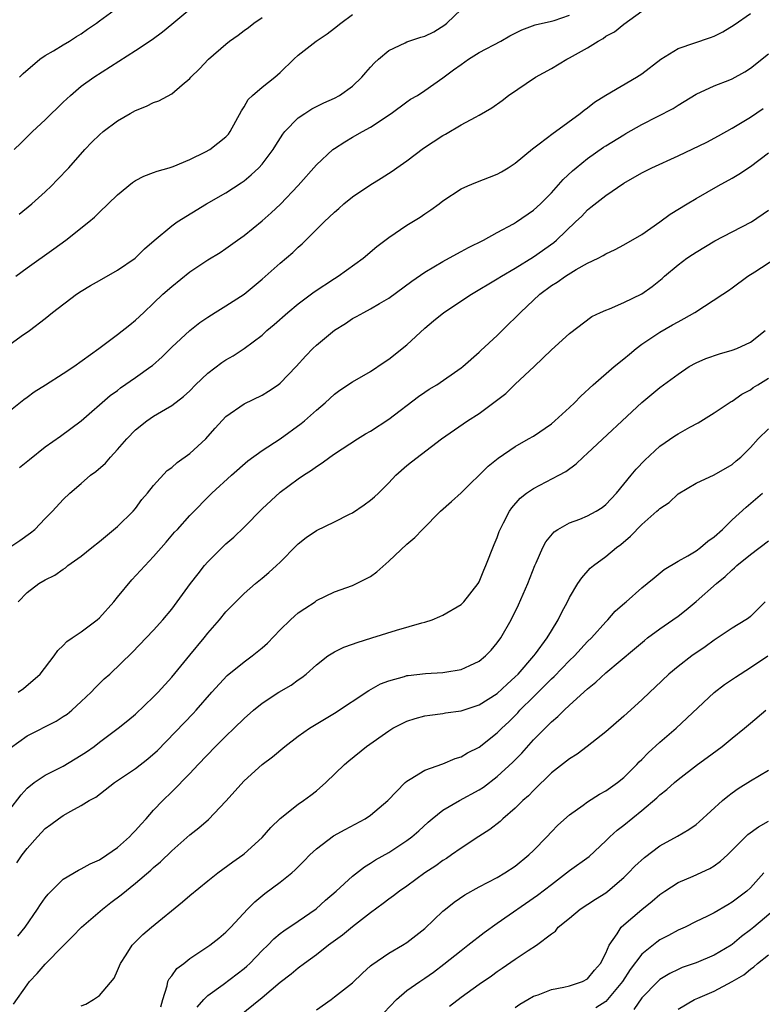
# Model space of a CAD drawing. Units: inches. Extents: x 2586000 to 2589000, y 1521000 to 1524000.
# Drawn here: x 2586428 to 2586510, y 1521894 to 1522003 of the extents above; entities that cross this region are included whole.
import ezdxf

# ---------------------------------------------------------------- set-up
doc = ezdxf.new("R2010")
doc.units = ezdxf.units.IN
doc.header["$MEASUREMENT"] = 0
doc.layers.add('LD25861521_2ft', color=63, linetype='Continuous')

msp = doc.modelspace()

# ---------------------------------------------------------------- linework, layer by layer
at = {"layer": 'LD25861521_2ft'}
for points, elevation in [([(2586428.18, 1521997), (2586428.57, 1521997.43), (2586430.42, 1521999), (2586431, 1521999.4), (2586431.92, 1521999.92), (2586433, 1522000.59), (2586433.71, 1522001), (2586434.48, 1522001.52), (2586435, 1522001.82), (2586435.68, 1522002.32), (2586436.68, 1522003), (2586437, 1522003.25), (2586439.43, 1522005)], 8202), ([(2586427, 1521967.36), (2586428.36, 1521968.36), (2586429.27, 1521969), (2586431, 1521970.32), (2586431.82, 1521971), (2586434.46, 1521973), (2586435, 1521973.36), (2586436.02, 1521973.98), (2586437, 1521974.54), (2586439, 1521975.66), (2586440.96, 1521977), (2586441.98, 1521978.02), (2586443.04, 1521978.96), (2586445, 1521980.57), (2586445.6, 1521981), (2586448.83, 1521983), (2586451, 1521984.23), (2586452.67, 1521985.33), (2586453, 1521985.56), (2586453.8, 1521986.2), (2586454.62, 1521987), (2586455, 1521987.41), (2586456.22, 1521989), (2586456.5, 1521989.5), (2586457.27, 1521990.73), (2586457.5, 1521991), (2586459, 1521992.52), (2586459.71, 1521993), (2586460.5, 1521993.5), (2586461.82, 1521994.18), (2586463, 1521994.7), (2586463.56, 1521995), (2586465, 1521996.02), (2586466.03, 1521997), (2586466.47, 1521997.53), (2586467, 1521998.12), (2586467.41, 1521998.59), (2586467.86, 1521999), (2586469, 1521999.95), (2586470.8, 1522000.8), (2586471, 1522000.91), (2586471.22, 1522001), (2586472.55, 1522001.45), (2586473, 1522001.57), (2586473.98, 1522002.02), (2586475.2, 1522002.8), (2586475.44, 1522003), (2586477, 1522004.5)], 8194), ([(2586427, 1521944.97), (2586428.21, 1521945.79), (2586429.37, 1521946.63), (2586429.85, 1521947), (2586431, 1521948.2), (2586431.8, 1521949), (2586433, 1521950.29), (2586433.72, 1521951), (2586435, 1521952.06), (2586436.03, 1521953), (2586436.59, 1521953.41), (2586437.66, 1521954.34), (2586438.21, 1521955), (2586439, 1521955.82), (2586440.05, 1521957), (2586441, 1521958), (2586442.24, 1521959), (2586443, 1521959.52), (2586444.3, 1521960.3), (2586445, 1521960.69), (2586446.31, 1521961.69), (2586447, 1521962.34), (2586447.64, 1521963), (2586449, 1521964.27), (2586450.55, 1521965.45), (2586451, 1521965.75), (2586451.8, 1521966.2), (2586453.01, 1521967), (2586455, 1521968.5), (2586455.53, 1521969), (2586456.33, 1521969.67), (2586457.83, 1521971), (2586459, 1521971.94), (2586460.74, 1521973.26), (2586463, 1521974.75), (2586463.41, 1521975), (2586466.16, 1521977), (2586467.7, 1521978.3), (2586469, 1521979.3), (2586471, 1521980.66), (2586472.46, 1521981.54), (2586473, 1521981.92), (2586473.66, 1521982.34), (2586474.57, 1521983), (2586475, 1521983.34), (2586477, 1521984.66), (2586477.75, 1521985), (2586478.64, 1521985.36), (2586481, 1521986.28), (2586481.46, 1521986.54), (2586482.22, 1521987), (2586483, 1521987.5), (2586484.91, 1521989.09), (2586485.64, 1521989.64), (2586487.17, 1521990.83), (2586487.43, 1521991), (2586490.17, 1521993), (2586490.62, 1521993.38), (2586491, 1521993.64), (2586491.75, 1521994.25), (2586493, 1521995.03), (2586496.42, 1521997), (2586497, 1521997.37), (2586499.08, 1521999), (2586501, 1522000.17), (2586504.59, 1522001.41), (2586505, 1522001.57), (2586505.97, 1522002.03), (2586507.21, 1522002.79), (2586509, 1522004.07)], 8188), ([(2586427, 1521960.05), (2586428.63, 1521961.37), (2586429, 1521961.62), (2586429.79, 1521962.21), (2586431.02, 1521963), (2586433, 1521964.24), (2586434.16, 1521965), (2586436.92, 1521967), (2586439, 1521968.56), (2586440.36, 1521969.64), (2586441, 1521970.13), (2586441.9, 1521971), (2586443, 1521972.01), (2586444.03, 1521973), (2586445, 1521973.88), (2586447, 1521975.48), (2586449, 1521976.8), (2586450.36, 1521977.64), (2586451, 1521978.05), (2586452.29, 1521979), (2586453, 1521979.49), (2586455, 1521981.11), (2586455.99, 1521982.01), (2586457.02, 1521982.98), (2586458.98, 1521985.02), (2586461, 1521987.31), (2586462.82, 1521989), (2586463, 1521989.14), (2586464.14, 1521989.86), (2586465, 1521990.37), (2586466.09, 1521991), (2586467, 1521991.48), (2586469.26, 1521993), (2586471, 1521994.3), (2586471.42, 1521994.58), (2586472.17, 1521995), (2586473, 1521995.53), (2586475, 1521996.93), (2586476.17, 1521997.83), (2586477, 1521998.43), (2586477.84, 1521999), (2586479, 1521999.73), (2586481.38, 1522001), (2586482.41, 1522001.59), (2586483.73, 1522002.27), (2586485.21, 1522002.79), (2586487, 1522003.2), (2586487.28, 1522003.28), (2586489, 1522003.88)], 8192), ([(2586427.57, 1521989), (2586428.3, 1521989.7), (2586429.6, 1521991), (2586431, 1521992.31), (2586433, 1521994.25), (2586433.81, 1521995), (2586435, 1521996.01), (2586436.4, 1521997), (2586441, 1521999.96), (2586442.82, 1522001.18), (2586443.98, 1522002.02), (2586445, 1522002.88), (2586447, 1522004.53)], 8200), ([(2586427.74, 1521975), (2586429, 1521975.93), (2586431.97, 1521978.03), (2586433.3, 1521979), (2586435.82, 1521981), (2586436.46, 1521981.54), (2586437, 1521982.07), (2586437.98, 1521983), (2586439, 1521984.02), (2586440.65, 1521985.35), (2586441, 1521985.59), (2586441.93, 1521986.07), (2586443, 1521986.47), (2586443.37, 1521986.63), (2586444.72, 1521987), (2586445.14, 1521987.14), (2586447, 1521987.92), (2586448.75, 1521988.75), (2586449.2, 1521989), (2586451, 1521990.43), (2586451.27, 1521990.73), (2586451.48, 1521991), (2586452.7, 1521993.3), (2586453, 1521993.75), (2586453.45, 1521994.55), (2586453.92, 1521995), (2586455, 1521995.92), (2586456.39, 1521997), (2586457, 1521997.55), (2586458.5, 1521999), (2586459, 1521999.46), (2586460.96, 1522001), (2586462.18, 1522001.82), (2586463, 1522002.42), (2586463.7, 1522003), (2586465, 1522003.94)], 8196), ([(2586428.16, 1521953.84), (2586429.25, 1521954.75), (2586431, 1521956.13), (2586432.7, 1521957.3), (2586435, 1521959.02), (2586438.18, 1521961.82), (2586439, 1521962.38), (2586439.34, 1521962.66), (2586441, 1521963.8), (2586442.68, 1521965), (2586442.86, 1521965.14), (2586443.93, 1521966.07), (2586445, 1521967.14), (2586446.99, 1521969.01), (2586448.12, 1521969.88), (2586449, 1521970.49), (2586449.8, 1521971), (2586451, 1521971.73), (2586453, 1521973.02), (2586455, 1521974.66), (2586457, 1521976.43), (2586458.39, 1521977.61), (2586459, 1521978.21), (2586459.42, 1521978.58), (2586461.86, 1521981), (2586463, 1521982.1), (2586463.49, 1521982.51), (2586464.03, 1521983), (2586465, 1521983.78), (2586466.92, 1521985.08), (2586468.17, 1521985.83), (2586469.38, 1521986.61), (2586469.9, 1521987), (2586471, 1521987.78), (2586472.85, 1521989.15), (2586475, 1521990.57), (2586475.29, 1521990.71), (2586477, 1521991.73), (2586478.61, 1521992.61), (2586479, 1521992.8), (2586480.39, 1521993.61), (2586481.55, 1521994.45), (2586482.26, 1521995), (2586485.24, 1521997), (2586487, 1521997.99), (2586488.7, 1521999), (2586489, 1521999.14), (2586491, 1522000.27), (2586492.16, 1522001), (2586492.7, 1522001.3), (2586493, 1522001.54), (2586493.97, 1522002.03), (2586495, 1522002.89), (2586497, 1522004.31)], 8190), ([(2586428.14, 1521981.86), (2586429.51, 1521983), (2586431, 1521984.35), (2586431.69, 1521985), (2586432.34, 1521985.66), (2586433.6, 1521987), (2586435.39, 1521989), (2586436.18, 1521989.82), (2586437, 1521990.63), (2586437.42, 1521991), (2586439, 1521992.19), (2586440.4, 1521993), (2586441, 1521993.33), (2586442.19, 1521993.81), (2586443, 1521994.22), (2586443.59, 1521994.41), (2586445, 1521995.17), (2586446.17, 1521996.17), (2586447, 1521996.86), (2586447.12, 1521997), (2586448.06, 1521997.94), (2586449.07, 1521999), (2586451, 1522000.68), (2586451.38, 1522001), (2586452.33, 1522001.67), (2586453, 1522002.18), (2586453.48, 1522002.52), (2586454.09, 1522003), (2586455, 1522003.62)], 8198), ([(2586428.03, 1521939), (2586429, 1521940.04), (2586430.29, 1521941), (2586431, 1521941.42), (2586432.07, 1521941.93), (2586433, 1521942.61), (2586433.24, 1521942.76), (2586433.51, 1521943), (2586435, 1521944.04), (2586436.16, 1521945), (2586437, 1521945.66), (2586439, 1521947.31), (2586440.72, 1521949), (2586441, 1521949.33), (2586441.71, 1521950.29), (2586442.31, 1521951), (2586443, 1521951.86), (2586444.5, 1521953.5), (2586445, 1521953.86), (2586445.6, 1521954.4), (2586447, 1521955.38), (2586448.76, 1521957), (2586449, 1521957.26), (2586449.81, 1521958.19), (2586451, 1521959.5), (2586453, 1521960.89), (2586455, 1521961.84), (2586455.72, 1521962.28), (2586456.78, 1521963), (2586457, 1521963.17), (2586458.77, 1521965), (2586459.82, 1521966.18), (2586460.62, 1521967), (2586461, 1521967.37), (2586463, 1521969.05), (2586464.21, 1521969.79), (2586465, 1521970.32), (2586465.45, 1521970.55), (2586466.25, 1521971), (2586467, 1521971.38), (2586467.99, 1521971.99), (2586469, 1521972.58), (2586471.54, 1521974.46), (2586473, 1521975.44), (2586475, 1521976.63), (2586476.52, 1521977.48), (2586477, 1521977.72), (2586477.82, 1521978.18), (2586479.48, 1521979), (2586481, 1521979.84), (2586482.8, 1521980.8), (2586483.14, 1521981), (2586485, 1521982.29), (2586485.78, 1521983), (2586487, 1521984.22), (2586488.31, 1521985.69), (2586489.34, 1521986.66), (2586489.72, 1521987), (2586491, 1521988.03), (2586492.74, 1521989.26), (2586493, 1521989.43), (2586495, 1521990.65), (2586495.23, 1521990.77), (2586497, 1521991.79), (2586500.45, 1521993.55), (2586501, 1521993.92), (2586501.69, 1521994.31), (2586503, 1521995.12), (2586505, 1521996.07), (2586506.74, 1521996.74), (2586507, 1521996.85), (2586508.38, 1521997.62), (2586509, 1521998.01), (2586511, 1521999.59)], 8186), ([(2586428.03, 1521929), (2586428.6, 1521929.4), (2586430.44, 1521931), (2586431.98, 1521933), (2586432.4, 1521933.6), (2586433, 1521934.16), (2586433.41, 1521934.6), (2586433.97, 1521935), (2586435, 1521935.68), (2586436.75, 1521937), (2586437, 1521937.21), (2586438.59, 1521939), (2586439, 1521939.52), (2586440.58, 1521941.42), (2586443, 1521943.99), (2586444.4, 1521945.6), (2586445.31, 1521946.69), (2586445.62, 1521947), (2586447, 1521948.52), (2586449.45, 1521951), (2586451.61, 1521953), (2586453.4, 1521954.6), (2586455, 1521955.74), (2586457, 1521957.03), (2586459.3, 1521958.7), (2586459.67, 1521959), (2586461, 1521960.18), (2586461.97, 1521961), (2586463, 1521961.96), (2586463.6, 1521962.4), (2586465, 1521963.33), (2586467, 1521964.47), (2586468.5, 1521965.5), (2586469, 1521965.82), (2586471, 1521967.43), (2586473, 1521969.24), (2586473.95, 1521970.05), (2586475.11, 1521971), (2586478.14, 1521973), (2586481, 1521974.7), (2586481.46, 1521975), (2586483, 1521975.9), (2586485, 1521977.14), (2586487.26, 1521978.74), (2586487.56, 1521979), (2586489.66, 1521981), (2586490.34, 1521981.66), (2586491, 1521982.35), (2586491.37, 1521982.63), (2586493, 1521983.92), (2586495, 1521985.28), (2586497, 1521986.45), (2586498.1, 1521987), (2586501, 1521988.3), (2586504.17, 1521989.83), (2586505.48, 1521990.52), (2586507, 1521991.38), (2586509, 1521992.61), (2586510.43, 1521993.57)], 8184), ([(2586427.16, 1521922.84), (2586429, 1521924.17), (2586432.2, 1521925.8), (2586433, 1521926.29), (2586433.42, 1521926.58), (2586433.94, 1521927), (2586435, 1521927.95), (2586436.09, 1521929), (2586436.52, 1521929.48), (2586437.53, 1521930.47), (2586438.14, 1521931), (2586440.63, 1521933.37), (2586443, 1521935.85), (2586444, 1521937), (2586445, 1521938.18), (2586447.07, 1521941), (2586447.91, 1521942.09), (2586448.63, 1521943), (2586449, 1521943.41), (2586450.79, 1521945.21), (2586451, 1521945.41), (2586451.86, 1521946.14), (2586453, 1521947.26), (2586455, 1521949.29), (2586457, 1521951.11), (2586459, 1521952.59), (2586459.59, 1521953), (2586460.45, 1521953.55), (2586461, 1521953.97), (2586461.65, 1521954.35), (2586462.5, 1521955), (2586463, 1521955.35), (2586465.54, 1521957), (2586466.44, 1521957.56), (2586467, 1521957.88), (2586469, 1521959.2), (2586472.31, 1521961.69), (2586473, 1521962.19), (2586473.49, 1521962.51), (2586474.31, 1521963), (2586477, 1521964.86), (2586477.18, 1521965), (2586479, 1521966.59), (2586479.2, 1521966.8), (2586481, 1521968.43), (2586481.54, 1521969), (2586482.28, 1521969.72), (2586483, 1521970.39), (2586483.57, 1521971), (2586485.72, 1521973), (2586487, 1521973.97), (2586487.64, 1521974.36), (2586488.55, 1521975), (2586489.73, 1521975.73), (2586491, 1521976.43), (2586492.18, 1521977), (2586492.72, 1521977.28), (2586493, 1521977.48), (2586494.05, 1521977.95), (2586495, 1521978.46), (2586497, 1521979.62), (2586499, 1521981.01), (2586500.14, 1521981.86), (2586502.01, 1521983), (2586503, 1521983.58), (2586505.44, 1521985), (2586507, 1521985.84), (2586507.72, 1521986.28), (2586509, 1521987.13), (2586511, 1521988.66)], 8182), ([(2586427, 1521915.89), (2586428.36, 1521917.64), (2586429, 1521918.37), (2586429.8, 1521919), (2586431, 1521919.81), (2586433, 1521920.82), (2586435, 1521922.03), (2586435.59, 1521922.41), (2586436.41, 1521923), (2586437, 1521923.46), (2586439.08, 1521925), (2586440.15, 1521925.85), (2586441, 1521926.57), (2586443, 1521928.47), (2586443.5, 1521929), (2586445, 1521930.64), (2586447, 1521933.09), (2586448.6, 1521935), (2586449, 1521935.52), (2586450.29, 1521937), (2586451, 1521937.88), (2586451.55, 1521938.45), (2586453, 1521939.92), (2586454.26, 1521941), (2586455, 1521941.6), (2586455.75, 1521942.25), (2586456.59, 1521943), (2586457, 1521943.39), (2586458.79, 1521945.21), (2586459, 1521945.4), (2586459.88, 1521946.12), (2586461, 1521946.88), (2586463, 1521947.84), (2586464.67, 1521948.67), (2586465, 1521948.82), (2586466.3, 1521949.7), (2586467, 1521950.23), (2586467.41, 1521950.59), (2586467.85, 1521951), (2586469, 1521952.15), (2586469.79, 1521953), (2586471, 1521954.07), (2586471.52, 1521954.48), (2586474.85, 1521957), (2586477.72, 1521959), (2586479, 1521959.81), (2586481.96, 1521962.04), (2586483, 1521963.05), (2586485.08, 1521965), (2586487, 1521966.85), (2586489, 1521968.66), (2586491.47, 1521970.53), (2586492.42, 1521971), (2586493, 1521971.26), (2586493.41, 1521971.41), (2586495, 1521972.09), (2586497, 1521973.06), (2586498.13, 1521973.87), (2586499.24, 1521974.76), (2586499.5, 1521975), (2586501, 1521976.28), (2586501.97, 1521977), (2586502.58, 1521977.42), (2586503, 1521977.68), (2586505.08, 1521978.91), (2586507, 1521979.92), (2586509.14, 1521981), (2586511, 1521982.3)], 8180), ([(2586427.86, 1521910.14), (2586428.46, 1521911), (2586429, 1521911.71), (2586430.15, 1521913), (2586431, 1521913.91), (2586431.64, 1521914.36), (2586432.47, 1521915), (2586433, 1521915.35), (2586433.85, 1521915.85), (2586435, 1521916.45), (2586435.85, 1521917), (2586436.6, 1521917.4), (2586438.66, 1521919), (2586441, 1521920.56), (2586442.37, 1521921.63), (2586443.44, 1521922.56), (2586447.36, 1521926.64), (2586447.71, 1521927), (2586449.44, 1521929), (2586451.14, 1521930.86), (2586453, 1521932.37), (2586453.9, 1521933), (2586455, 1521933.92), (2586455.58, 1521934.42), (2586457, 1521935.88), (2586458.14, 1521937), (2586458.58, 1521937.42), (2586459, 1521937.76), (2586459.73, 1521938.27), (2586460.85, 1521939), (2586461, 1521939.12), (2586463, 1521940.08), (2586465, 1521940.79), (2586465.45, 1521941), (2586467, 1521941.81), (2586467.69, 1521942.31), (2586469, 1521943.48), (2586471, 1521945.37), (2586471.9, 1521946.1), (2586472.72, 1521947), (2586474.72, 1521949), (2586475.93, 1521950.07), (2586477, 1521951.06), (2586480.01, 1521953.99), (2586481.11, 1521954.89), (2586483, 1521956.17), (2586484.47, 1521957), (2586485, 1521957.32), (2586487, 1521958.68), (2586487.38, 1521959), (2586489, 1521960.48), (2586489.54, 1521961), (2586490.26, 1521961.74), (2586491.62, 1521963), (2586493.94, 1521965), (2586495, 1521965.86), (2586495.62, 1521966.38), (2586496.37, 1521967), (2586497, 1521967.48), (2586499, 1521968.82), (2586500.4, 1521969.61), (2586501, 1521969.96), (2586501.69, 1521970.31), (2586502.84, 1521971), (2586505.97, 1521973), (2586506.58, 1521973.42), (2586507, 1521973.72), (2586508.71, 1521975), (2586509.49, 1521975.49), (2586511.81, 1521977)], 8178), ([(2586427.99, 1521902.02), (2586428.79, 1521903), (2586430.16, 1521905), (2586430.49, 1521905.51), (2586431, 1521906.24), (2586431.33, 1521906.67), (2586431.65, 1521907), (2586433, 1521908.3), (2586434.68, 1521909.32), (2586435, 1521909.45), (2586435.98, 1521910.02), (2586437, 1521910.46), (2586437.81, 1521911), (2586439, 1521911.82), (2586440.34, 1521913), (2586440.65, 1521913.35), (2586441, 1521913.69), (2586441.6, 1521914.4), (2586442.17, 1521915), (2586443, 1521915.95), (2586444, 1521917), (2586445, 1521917.96), (2586447, 1521919.99), (2586447.93, 1521921), (2586449.84, 1521923), (2586451, 1521924.15), (2586451.9, 1521925), (2586453, 1521926.09), (2586454.05, 1521927), (2586455, 1521927.8), (2586456.84, 1521929), (2586458.21, 1521929.79), (2586459, 1521930.36), (2586459.39, 1521930.61), (2586459.88, 1521931), (2586461, 1521932.02), (2586462.27, 1521933), (2586463, 1521933.47), (2586464.02, 1521933.98), (2586465, 1521934.32), (2586465.49, 1521934.51), (2586467.14, 1521935), (2586469.87, 1521935.87), (2586472.66, 1521936.66), (2586473, 1521936.74), (2586473.81, 1521937), (2586474.65, 1521937.35), (2586475, 1521937.51), (2586477, 1521938.69), (2586477.31, 1521939), (2586478.88, 1521941), (2586479, 1521941.19), (2586479.52, 1521942.48), (2586479.75, 1521943), (2586480.67, 1521945.33), (2586481, 1521946.1), (2586481.23, 1521946.77), (2586481.33, 1521947), (2586481.71, 1521947.71), (2586482.35, 1521949), (2586482.61, 1521949.39), (2586483.55, 1521950.45), (2586484.23, 1521951), (2586485, 1521951.54), (2586487.82, 1521953), (2586488.58, 1521953.42), (2586489.74, 1521954.26), (2586490.5, 1521955), (2586491, 1521955.44), (2586497, 1521961.04), (2586499, 1521962.69), (2586501, 1521964.17), (2586502.24, 1521965), (2586503, 1521965.43), (2586504.09, 1521965.91), (2586505.57, 1521966.43), (2586507, 1521966.81), (2586507.49, 1521967), (2586509, 1521967.71), (2586510.62, 1521969)], 8176), ([(2586427.51, 1521894.49), (2586429, 1521896.63), (2586429.28, 1521897), (2586430.11, 1521897.89), (2586431, 1521898.93), (2586433, 1521900.93), (2586434.04, 1521901.96), (2586435.03, 1521903), (2586437.34, 1521905), (2586438.28, 1521905.72), (2586439.42, 1521906.58), (2586441, 1521907.87), (2586442.7, 1521909.3), (2586443, 1521909.61), (2586443.76, 1521910.24), (2586445, 1521911.45), (2586447, 1521913.21), (2586448, 1521914), (2586449.07, 1521914.93), (2586451, 1521916.95), (2586453, 1521919.21), (2586454.99, 1521921), (2586456.14, 1521921.86), (2586457.49, 1521923), (2586459, 1521924.12), (2586460.25, 1521925), (2586463, 1521926.66), (2586466.81, 1521929.19), (2586468.09, 1521929.91), (2586469, 1521930.26), (2586470.75, 1521930.75), (2586471, 1521930.84), (2586471.14, 1521930.86), (2586473.07, 1521931.07), (2586475, 1521931.18), (2586475.22, 1521931.22), (2586477, 1521931.5), (2586477.96, 1521931.96), (2586479, 1521932.42), (2586479.7, 1521933), (2586480.34, 1521933.66), (2586481, 1521934.45), (2586481.39, 1521935), (2586482.53, 1521937), (2586483.36, 1521938.64), (2586484.39, 1521941), (2586485.15, 1521943), (2586485.29, 1521943.29), (2586486.04, 1521945), (2586486.37, 1521945.63), (2586487.28, 1521946.72), (2586487.7, 1521947), (2586489, 1521947.74), (2586490.14, 1521948.14), (2586491, 1521948.49), (2586491.95, 1521949), (2586492.59, 1521949.41), (2586493, 1521949.74), (2586494.18, 1521951), (2586495.81, 1521953), (2586496.36, 1521953.65), (2586497.34, 1521954.66), (2586499, 1521956.19), (2586500.64, 1521957.36), (2586501, 1521957.58), (2586502.32, 1521958.32), (2586503.21, 1521958.79), (2586505, 1521959.89), (2586506.87, 1521961.13), (2586507, 1521961.19), (2586508.06, 1521961.94), (2586509, 1521962.45), (2586509.32, 1521962.68), (2586509.81, 1521963), (2586511, 1521963.71)], 8174), ([(2586435, 1521894.32), (2586435.51, 1521894.49), (2586436.33, 1521895), (2586437, 1521895.45), (2586438.62, 1521897.38), (2586439, 1521898.2), (2586439.32, 1521899), (2586439.95, 1521899.95), (2586440.62, 1521901), (2586441.81, 1521902.18), (2586442.77, 1521903), (2586446.2, 1521905.8), (2586447, 1521906.5), (2586449, 1521908.15), (2586450.11, 1521909), (2586451.76, 1521910.24), (2586452.85, 1521911), (2586453, 1521911.12), (2586455, 1521912.94), (2586455.97, 1521914.03), (2586457, 1521915.03), (2586459, 1521916.6), (2586459.57, 1521917), (2586460.39, 1521917.61), (2586461, 1521918.1), (2586462.05, 1521919), (2586464.11, 1521921), (2586464.58, 1521921.42), (2586466.53, 1521923), (2586469, 1521924.74), (2586469.44, 1521925), (2586471, 1521925.8), (2586471.91, 1521926.09), (2586473, 1521926.39), (2586473.53, 1521926.47), (2586475, 1521926.65), (2586475.29, 1521926.71), (2586477, 1521926.94), (2586479, 1521927.59), (2586481, 1521928.85), (2586482.1, 1521929.9), (2586483, 1521930.68), (2586483.31, 1521931), (2586485.06, 1521933), (2586485.24, 1521933.24), (2586486.53, 1521935), (2586487, 1521935.8), (2586487.75, 1521937), (2586488.15, 1521937.85), (2586488.78, 1521939), (2586489, 1521939.46), (2586489.9, 1521941), (2586490.34, 1521941.66), (2586491.29, 1521942.71), (2586491.63, 1521943), (2586493, 1521944.01), (2586494.18, 1521945), (2586494.66, 1521945.34), (2586495.75, 1521946.25), (2586497, 1521947.54), (2586498.67, 1521949), (2586498.84, 1521949.16), (2586499, 1521949.33), (2586500.03, 1521949.97), (2586501, 1521950.93), (2586503, 1521952.13), (2586505, 1521953.04), (2586507, 1521954.18), (2586507.43, 1521954.57), (2586507.93, 1521955), (2586509, 1521956.06), (2586509.86, 1521957), (2586511, 1521958.13)], 8172), ([(2586443.81, 1521894.19), (2586444.02, 1521895), (2586444.51, 1521896.51), (2586444.58, 1521897), (2586444.7, 1521897.3), (2586445, 1521897.63), (2586445.58, 1521898.42), (2586446.34, 1521899), (2586447, 1521899.53), (2586449.22, 1521901), (2586450.2, 1521901.8), (2586451, 1521902.44), (2586451.26, 1521902.74), (2586451.53, 1521903), (2586453.37, 1521905), (2586454.18, 1521905.82), (2586455.28, 1521906.72), (2586457, 1521907.97), (2586458.27, 1521909), (2586458.66, 1521909.34), (2586459.65, 1521910.35), (2586460.28, 1521911), (2586461, 1521911.69), (2586462.9, 1521913.1), (2586464.18, 1521913.82), (2586466.4, 1521915), (2586467, 1521915.41), (2586468.9, 1521917), (2586470.81, 1521919), (2586471, 1521919.16), (2586471.36, 1521919.36), (2586473, 1521920.38), (2586475, 1521921.07), (2586476.35, 1521921.65), (2586477, 1521921.83), (2586477.72, 1521922.28), (2586479, 1521922.93), (2586481, 1521924.49), (2586481.5, 1521925), (2586482.27, 1521925.73), (2586483.27, 1521926.73), (2586483.51, 1521927), (2586485, 1521928.49), (2586486.28, 1521929.72), (2586487, 1521930.48), (2586487.28, 1521930.72), (2586489, 1521932.49), (2586489.53, 1521933), (2586491, 1521934.59), (2586491.42, 1521935), (2586493, 1521936.78), (2586493.23, 1521937), (2586494.06, 1521937.94), (2586495.12, 1521938.89), (2586495.26, 1521939), (2586497, 1521940.53), (2586497.6, 1521941), (2586498.35, 1521941.65), (2586499.45, 1521942.55), (2586501, 1521943.47), (2586502.07, 1521944.07), (2586503, 1521944.64), (2586503.48, 1521945), (2586504.31, 1521945.69), (2586505, 1521946.17), (2586505.91, 1521947), (2586507, 1521948.05), (2586508.54, 1521949.46), (2586510.35, 1521951)], 8170), ([(2586447.83, 1521894.17), (2586448.55, 1521895), (2586449, 1521895.46), (2586450.67, 1521896.67), (2586453, 1521898.43), (2586453.31, 1521898.69), (2586453.63, 1521899), (2586455, 1521900.41), (2586455.61, 1521901), (2586456.28, 1521901.72), (2586457, 1521902.32), (2586457.39, 1521902.61), (2586459, 1521903.68), (2586460.96, 1521905.04), (2586462, 1521906), (2586463.17, 1521907), (2586465, 1521908.66), (2586466.32, 1521909.68), (2586467, 1521910.08), (2586467.55, 1521910.45), (2586469, 1521911.28), (2586471, 1521912.58), (2586471.56, 1521913), (2586472.33, 1521913.67), (2586473.37, 1521914.63), (2586473.81, 1521915), (2586475, 1521915.94), (2586476.84, 1521917), (2586479, 1521918.18), (2586479.49, 1521918.51), (2586481, 1521919.66), (2586482.74, 1521921.26), (2586483.73, 1521922.27), (2586485, 1521923.71), (2586487, 1521925.73), (2586487.71, 1521926.29), (2586488.4, 1521927), (2586489, 1521927.55), (2586491, 1521929.37), (2586491.91, 1521930.09), (2586493, 1521931.13), (2586496.2, 1521933.8), (2586497.28, 1521934.72), (2586497.63, 1521935), (2586499, 1521936.01), (2586500.44, 1521937), (2586501, 1521937.4), (2586501.9, 1521938.1), (2586503, 1521939.01), (2586505.26, 1521941), (2586506.22, 1521941.78), (2586507, 1521942.54), (2586507.25, 1521942.75), (2586507.51, 1521943), (2586509, 1521944.24), (2586511, 1521945.73)], 8168), ([(2586510.65, 1521939), (2586509.83, 1521938.17), (2586509, 1521937.37), (2586508.8, 1521937.2), (2586508.5, 1521937), (2586507, 1521936.08), (2586505, 1521934.75), (2586503.99, 1521934.01), (2586502.52, 1521933), (2586501, 1521931.85), (2586499.99, 1521931), (2586498.46, 1521929.54), (2586497.86, 1521929), (2586497, 1521928.15), (2586495, 1521926.36), (2586493, 1521924.62), (2586490.96, 1521923), (2586489.84, 1521922.16), (2586489, 1521921.64), (2586487, 1521920.06), (2586485, 1521918.14), (2586484.45, 1521917.55), (2586483.84, 1521917), (2586483, 1521916.16), (2586481.63, 1521915), (2586481.31, 1521914.69), (2586480.18, 1521913.82), (2586478.95, 1521913.05), (2586477, 1521911.75), (2586475.96, 1521911), (2586475.39, 1521910.61), (2586475, 1521910.38), (2586474.2, 1521909.8), (2586473, 1521909), (2586471, 1521907.56), (2586470.19, 1521907), (2586469.53, 1521906.47), (2586469, 1521906.1), (2586468.38, 1521905.62), (2586467, 1521904.61), (2586465, 1521903.05), (2586463.88, 1521902.12), (2586462.35, 1521901), (2586461, 1521899.95), (2586459.67, 1521899), (2586459, 1521898.49), (2586458.2, 1521897.8), (2586457, 1521896.89), (2586455, 1521895.2), (2586452.32, 1521893)], 8166), ([(2586461, 1521893.85), (2586462.62, 1521895), (2586463, 1521895.29), (2586465, 1521896.87), (2586466.09, 1521897.91), (2586467, 1521898.72), (2586467.14, 1521898.86), (2586469, 1521900.13), (2586470.51, 1521901), (2586471, 1521901.32), (2586473, 1521902.85), (2586475, 1521904.77), (2586475.26, 1521905), (2586476.22, 1521905.78), (2586477.4, 1521906.6), (2586479, 1521907.47), (2586481, 1521908.5), (2586481.85, 1521909), (2586483, 1521909.77), (2586484.49, 1521911), (2586485, 1521911.49), (2586486.48, 1521913), (2586487, 1521913.56), (2586487.72, 1521914.28), (2586489, 1521915.45), (2586490.51, 1521916.51), (2586491, 1521916.87), (2586492.3, 1521917.7), (2586493, 1521918.07), (2586494.31, 1521919), (2586495, 1521919.56), (2586496.44, 1521921), (2586496.71, 1521921.29), (2586497, 1521921.56), (2586497.7, 1521922.3), (2586499, 1521923.48), (2586500.78, 1521925), (2586505, 1521928.95), (2586506.15, 1521929.85), (2586507.34, 1521930.66), (2586509, 1521931.72), (2586510.92, 1521933)], 8164), ([(2586468.45, 1521893.55), (2586469.87, 1521895), (2586471, 1521896.01), (2586472.44, 1521897), (2586473, 1521897.36), (2586473.96, 1521898.04), (2586475.1, 1521898.9), (2586477, 1521900.44), (2586477.75, 1521901), (2586479.57, 1521902.43), (2586481, 1521903.45), (2586485.47, 1521906.53), (2586487, 1521907.74), (2586488.67, 1521909), (2586489, 1521909.27), (2586491.17, 1521910.83), (2586493, 1521912.54), (2586493.46, 1521913), (2586494.27, 1521913.73), (2586495, 1521914.29), (2586497, 1521915.91), (2586498.67, 1521917.33), (2586499, 1521917.66), (2586499.76, 1521918.24), (2586500.59, 1521919), (2586501, 1521919.35), (2586503.16, 1521921), (2586504.23, 1521921.77), (2586505.89, 1521923), (2586507, 1521923.93), (2586508.34, 1521925), (2586509, 1521925.57), (2586510.7, 1521927)], 8162), ([(2586475.73, 1521894.27), (2586477, 1521895.25), (2586479, 1521896.71), (2586480.36, 1521897.64), (2586481, 1521898.11), (2586481.54, 1521898.46), (2586483, 1521899.47), (2586484.41, 1521900.41), (2586485.34, 1521901), (2586487, 1521902.27), (2586487.43, 1521902.57), (2586487.75, 1521903), (2586489, 1521904.02), (2586490.16, 1521905), (2586491.88, 1521906.12), (2586493, 1521906.82), (2586493.24, 1521907), (2586495, 1521908.5), (2586495.51, 1521909), (2586496.23, 1521909.77), (2586497.27, 1521910.73), (2586499, 1521911.99), (2586500.94, 1521913.06), (2586502.19, 1521913.81), (2586503, 1521914.38), (2586503.34, 1521914.66), (2586505.92, 1521917), (2586506.5, 1521917.5), (2586507, 1521917.88), (2586507.66, 1521918.34), (2586509, 1521919.2), (2586511, 1521920.38)], 8160), ([(2586483, 1521894.13), (2586483.49, 1521894.51), (2586484.39, 1521895), (2586485, 1521895.36), (2586485.52, 1521895.52), (2586487, 1521896.12), (2586488.38, 1521896.38), (2586489, 1521896.53), (2586490.44, 1521897), (2586491, 1521897.3), (2586491.76, 1521898.24), (2586492.43, 1521899), (2586493, 1521900.13), (2586493.38, 1521901), (2586494.26, 1521902.26), (2586494.71, 1521903), (2586495, 1521903.26), (2586497, 1521904.95), (2586498.13, 1521905.87), (2586499, 1521906.63), (2586499.54, 1521907), (2586501, 1521907.94), (2586502.66, 1521908.66), (2586504.5, 1521909.5), (2586505, 1521909.81), (2586505.7, 1521910.3), (2586506.45, 1521911), (2586508.73, 1521913.27), (2586509.89, 1521914.11), (2586511, 1521914.72)], 8158), ([(2586510.49, 1521909), (2586509, 1521907.37), (2586508.59, 1521907), (2586507, 1521905.76), (2586506.51, 1521905.49), (2586505, 1521904.59), (2586504.19, 1521904.19), (2586503, 1521903.62), (2586501.78, 1521903), (2586501, 1521902.66), (2586499.93, 1521902.07), (2586499, 1521901.6), (2586498.65, 1521901.35), (2586497, 1521900.04), (2586495.69, 1521898.31), (2586494.84, 1521897), (2586493.2, 1521895), (2586493, 1521894.8), (2586491.91, 1521894.09)], 8156), ([(2586511.74, 1521905), (2586509.37, 1521903), (2586509, 1521902.7), (2586508.03, 1521901.97), (2586507, 1521901.09), (2586506.86, 1521901), (2586505, 1521899.9), (2586503, 1521899.08), (2586501.46, 1521898.54), (2586501, 1521898.34), (2586500.1, 1521897.9), (2586499, 1521897.22), (2586498.76, 1521897), (2586497, 1521895.18), (2586496.1, 1521893.9)], 8154), ([(2586501, 1521893.94), (2586502.82, 1521895), (2586503.17, 1521895.17), (2586505, 1521895.94), (2586506.99, 1521897.01), (2586508.27, 1521897.73), (2586509, 1521898.36), (2586509.39, 1521898.61), (2586509.78, 1521899), (2586511, 1521899.96)], 8152)]:
    msp.add_lwpolyline(points, dxfattribs=dict(at, elevation=elevation))

doc.saveas('drawing.dxf')
